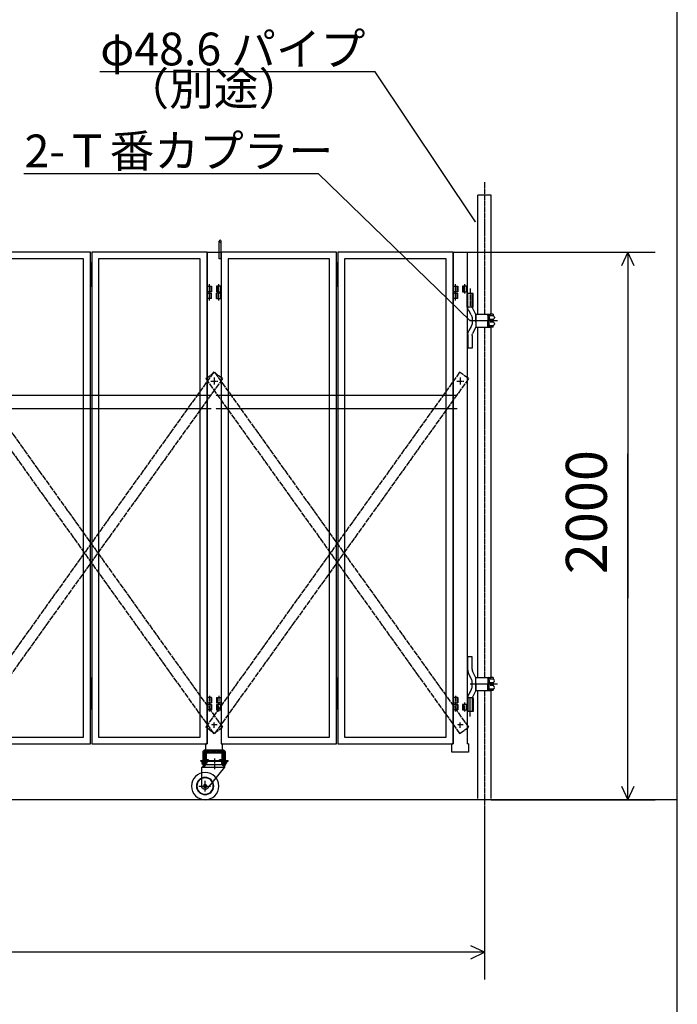
# Model space of a CAD drawing. Extents: x 565 to 14840, y 25 to 9442.
# Drawn here: x 12289 to 14695, y 3991 to 7594 of the extents above; entities that cross this region are included whole.
import ezdxf

# ---------------------------------------------------------------- set-up
doc = ezdxf.new("R2010")
doc.units = 0
doc.header["$MEASUREMENT"] = 0
for name, pattern in [('BORDER', [22, 20, -1, 0, -1]), ('DIVIDE', [23, 20, -1, 0, -1, 0, -1]), ('HIDDEN', [3, 2, -1])]:
    doc.linetypes.add(name, pattern=pattern)
doc.layers.get('0').update_dxf_attribs({"linetype": 'CONTINUOUS'})
doc.layers.add('寸法線', color=7, linetype='CONTINUOUS')
doc.layers.add('ﾚｲﾔｰ1', color=7, linetype='CONTINUOUS')
doc.styles.get("Standard").update_dxf_attribs({"font": 'txt', "bigfont": 'extfont'})
doc.dimstyles.new('VELDIM1', dxfattribs={"dimtxt": 149.930553, "dimasz": 50, "dimexe": 100, "dimexo": 0.0625, "dimgap": 0.09, "dimtad": 0, "dimdec": 3, "dimdsep": 46, "dimtxsty": 'STANDARD', "dimcen": 0.09, "dimdle": 250, "dimadec": 0, "dimazin": 0, "dimtfac": 1, "dimtdec": 4, "dimtofl": 0, "dimtmove": 0, "dimatfit": 3, "dimfxl": 1, "dimtolj": 1, "dimtzin": 0, "dimarcsym": 0})

# ---------------------------------------------------------------- blocks, each defined once
blk = doc.blocks.new('CLUMP12')
at = {"layer": 'ﾚｲﾔｰ1'}
for p, q in [((12959.8, 4880.1), (12959.8, 4913)), ((12968.8, 4912.3), (12968.8, 4880.1)), ((12969.1, 4922.3), (13031.5, 4922.3)), ((13030.8, 4913.3), (12969.8, 4913.3)), ((12970.3, 4913.3), (12974.8, 4913.3)), ((12970.3, 4887.9), (12970.3, 4908.7)), ((12972.6, 4887.9), (12972.6, 4908.7)), ((12974.9, 4913.3), (13025.7, 4913.3)), ((12974.9, 4911), (13025.7, 4911)), ((13030.3, 4913.3), (13025.3, 4913.3)), ((13028, 4908.7), (13028, 4887.9)), ((13030.3, 4908.7), (13030.3, 4887.9)), ((13031.8, 4880.1), (13031.8, 4912.3)), ((13036.3, 4913.4), (13036.3, 4913)), ((13040.8, 4913), (13040.8, 4880)), ((12951.3, 4883.3), (13049.3, 4883.3)), ((12951.3, 4880.1), (12951.3, 4883.3)), ((12951.3, 4880.1), (13049.3, 4880.1)), ((12955.1, 4879.2), (12955.1, 4872.6)), ((12957.2, 4880.1), (12957.5, 4880.1)), ((12957.5, 4880.1), (12957.2, 4880.1)), ((12957.3, 4869.6), (12957.3, 4870.9)), ((12957.4, 4880.1), (12967.7, 4880.1)), ((12957.4, 4871.7), (12957.4, 4871.7)), ((12957.9, 4880.1), (12957.5, 4880.1)), ((12957.5, 4880.1), (12957.9, 4880.1)), ((12957.9, 4880), (12957.9, 4880.1)), ((12960.3, 4880.1), (12957.9, 4880.1)), ((12970.3, 4868.6), (12958.3, 4868.6)), ((12959.7, 4879.2), (12959.7, 4872.6)), ((12959.8, 4890.3), (12968.8, 4890.3)), ((12959.8, 4865.2), (12959.8, 4868.6)), ((12959.8, 4865.2), (12968.8, 4865.2)), ((12961.3, 4863.7), (12959.8, 4865.2)), ((12960.9, 4890.3), (12960.9, 4880.1)), ((12960.9, 4864.1), (12960.9, 4868.6)), ((12964.2, 4871.7), (12964.3, 4871.7)), ((12970.4, 4868.6), (12966.6, 4868.6)), ((12967.3, 4863.7), (12968.8, 4865.2)), ((12967.7, 4890.3), (12967.7, 4880.1)), ((12967.7, 4880.1), (12971.2, 4880.1)), ((12967.7, 4864.1), (12967.7, 4868.6)), ((12968.8, 4868.1), (12968.8, 4868.6)), ((12968.8, 4865.2), (12968.8, 4868.1)), ((12968.9, 4879.2), (12968.9, 4872.6)), ((12971.1, 4871.7), (12971.2, 4871.7)), ((12971.3, 4869.6), (12971.3, 4871)), ((12971.3, 4869.5), (12971.3, 4870.4)), ((12973.5, 4879.2), (12973.5, 4872.6)), ((12980.3, 4885.6), (12974.9, 4885.6)), ((12980.3, 4883.3), (12974.9, 4883.3)), ((12980.3, 4883.3), (12980.3, 4885.6)), ((13020.3, 4883.3), (13020.3, 4885.6)), ((13025.7, 4885.6), (13020.3, 4885.6)), ((13025.7, 4883.3), (13020.3, 4883.3)), ((13027.1, 4879.2), (13027.1, 4872.6)), ((13029.3, 4869.6), (13029.3, 4870.9)), ((13029.4, 4880.1), (13043.2, 4880.1)), ((13029.4, 4871.7), (13029.4, 4871.7)), ((13042.3, 4868.6), (13030.3, 4868.6)), ((13031.6, 4890.2), (13040.8, 4890.2)), ((13031.7, 4879.2), (13031.7, 4872.6)), ((13031.8, 4868.1), (13031.8, 4868.6)), ((13031.8, 4864.8), (13031.8, 4868.1)), ((13033.3, 4863.3), (13031.8, 4864.8)), ((13031.8, 4864.8), (13040.8, 4864.8)), ((13032.9, 4890.3), (13032.9, 4880.1)), ((13032.9, 4863.7), (13032.9, 4868.6)), ((13042.4, 4868.6), (13038.8, 4868.6)), ((13039.3, 4863.3), (13040.8, 4864.8)), ((13039.7, 4890.3), (13039.7, 4880.1)), ((13039.7, 4863.7), (13039.7, 4868.6)), ((13040.8, 4864.8), (13040.8, 4868.6)), ((13040.9, 4879.2), (13040.9, 4872.6)), ((13043, 4880.1), (13043.3, 4880.1)), ((13043.1, 4871.7), (13043.2, 4871.7)), ((13043.3, 4880.1), (13043.8, 4880.1)), ((13043.3, 4869.6), (13043.3, 4871)), ((13043.3, 4869.5), (13043.3, 4870.4)), ((13043.7, 4880), (13043.8, 4880.1)), ((13045.5, 4879.2), (13045.5, 4872.6)), ((13049.3, 4880.1), (13049.3, 4883.3)), ((12967.3, 4863.7), (12961.3, 4863.7)), ((13039.3, 4863.3), (13033.3, 4863.3))]:
    blk.add_line(p, q, dxfattribs=at)
at = {"layer": 'ﾚｲﾔｰ1', "color": 3, "linetype": 'BORDER'}
for p, q in [((12964.3, 4913), (12964.3, 4860.8)), ((13031.5, 4917.8), (12969.1, 4917.8)), ((13036.3, 4913), (13036.3, 4860.8))]:
    blk.add_line(p, q, dxfattribs=at)
at = {"layer": 'ﾚｲﾔｰ1', "extrusion": (0, 0, -1)}
for centre, radius, start, end in [((-12969.1, 4913), 9.3, 0, 90), ((-12969.8, 4912.3), 1, 0, 90), ((-12974.9, 4908.7), 4.6, 0, 90), ((-12974.9, 4908.7), 2.3, 0, 90), ((-13025.7, 4908.7), 4.6, 90, 180), ((-13025.7, 4908.7), 2.3, 90, 180), ((-13030.8, 4912.3), 1, 90, 180), ((-13031.5, 4913), 9.3, 90, 180), ((-12957.4, 4876.7), 3.4, 47.3, 87.2216), ((-12957.4, 4875.1), 3.4, 227.3, 312.7), ((-12957.4, 4876.7), 3.4, 87.2216, 90), ((-12958.3, 4869.6), 1, 270, 0), ((-12957.4, 4876.7), 3.4, 90, 92.7784), ((-12957.4, 4876.7), 3.4, 92.7784, 98.7657), ((-12957.4, 4876.7), 3.4, 98.7657, 132.7), ((-12964.3, 4867.9), 12.2, 67.9, 112.1), ((-12964.3, 4883.9), 12.2, 247.9, 292.1), ((-12971.2, 4876.7), 3.4, 47.3, 132.7), ((-12971.2, 4875.1), 3.4, 227.3, 312.7), ((-12974.9, 4887.9), 4.6, 270, 0), ((-12970.3, 4869.6), 1, 180, 270), ((-12972.3, 4870.8), 1, 0, 75.5225), ((-13025.7, 4887.9), 4.6, 180, 270), ((-13025.7, 4887.9), 2.3, 180, 270), ((-13029.4, 4876.7), 3.4, 47.3, 132.7), ((-13029.4, 4875.1), 3.4, 227.3, 312.7), ((-13030.3, 4869.6), 1, 270, 0), ((-13036.3, 4867.9), 12.2, 67.9, 112.1), ((-13036.3, 4883.9), 12.2, 247.9, 292.1), ((-13043.2, 4876.7), 3.4, 47.3, 87.2216), ((-13043.2, 4875.1), 3.4, 227.3, 312.7), ((-13042.3, 4869.6), 1, 180, 270), ((-13043.2, 4876.7), 3.4, 87.2216, 92.7784), ((-13043.2, 4876.7), 3.4, 92.7784, 99.6287), ((-13044.3, 4870.8), 1, 0, 75.5225), ((-13043.2, 4876.7), 3.4, 99.6287, 132.7)]:
    blk.add_arc(centre, radius, start, end, dxfattribs=at)
at = {"layer": 'ﾚｲﾔｰ1', "color": 3, "linetype": 'BORDER'}
blk.add_arc((12969.1, 4913), 4.8, 90, 180, dxfattribs=at)
at = {"layer": 'ﾚｲﾔｰ1', "color": 3, "linetype": 'BORDER', "extrusion": (0, 0, -1)}
blk.add_arc((-13031.5, 4913), 4.8, 90, 180, dxfattribs=at)
at = {"layer": 'ﾚｲﾔｰ1', "extrusion": (0, 0, -1)}
for centre, major_axis, end_param in [((12956.3, 4870.8), (0.25, 0.968), 1.318116), ((12974.9, 4887.9), (0, -2.3), 1.570796), ((13028.3, 4870.8), (0.25, 0.968), 1.318116)]:
    blk.add_ellipse(centre, major_axis=major_axis, ratio=1, start_param=0, end_param=end_param, dxfattribs=at)
blk = doc.blocks.new('*D103')
at = {"color": 0}
for p, q in [((13926.3, 6743.3), (14613.4, 6743.3)), ((14513.4, 6743.3), (14490, 6693.3)), ((14513.4, 6743.3), (14513.4, 6005.7)), ((14513.4, 6743.3), (14513.4, 5476.6)), ((14513.4, 6743.3), (14513.4, 6493.3)), ((14536.7, 6693.3), (14513.4, 6743.3)), ((14513.4, 4739.1), (14513.4, 6005.7)), ((14513.4, 4739.1), (14513.4, 5476.6)), ((14513.4, 4739.1), (14513.4, 4989.1)), ((14490, 4789.1), (14513.4, 4739.1)), ((14513.4, 4739.1), (14536.7, 4789.1)), ((14013.4, 4739.1), (14613.4, 4739.1))]:
    blk.add_line(p, q, dxfattribs=at)
blk.add_text('2000', height=149.93, rotation=90, dxfattribs=at).set_placement((14436.9, 5564.8))
blk = doc.blocks.new('CLUMP155')
at = {"layer": 'ﾚｲﾔｰ1'}
for p, q in [((12954.3, 4883.3), (13051.3, 4883.3)), ((12954.3, 4880.1), (12954.3, 4883.3)), ((12954.3, 4880.1), (13051.3, 4880.1)), ((12954.8, 4857.6), (12965.3, 4868.1)), ((12965.3, 4868.1), (12959.9, 4880.1)), ((12965.3, 4868.1), (13039.3, 4868.1)), ((13039.3, 4868.1), (13045.8, 4880.1)), ((13039.3, 4858.1), (13039.3, 4868.1)), ((13051.3, 4880.1), (13051.3, 4883.3)), ((12954.8, 4789.3), (12954.8, 4858.1)), ((12954.8, 4858.1), (13039.3, 4858.1)), ((12976.8, 4781.2), (13039.3, 4858.1))]:
    blk.add_line(p, q, dxfattribs=at)
at = {"layer": 'ﾚｲﾔｰ1', "color": 3, "linetype": 'BORDER'}
for p, q in [((13002.3, 4850.8), (13002.3, 4890)), ((12967.3, 4769.1), (12967.3, 4808.5)), ((12944.7, 4789.3), (12987.2, 4789.3))]:
    blk.add_line(p, q, dxfattribs=at)
at = {"layer": 'ﾚｲﾔｰ1', "extrusion": (0, 0, -1)}
for radius in [50, 31.5, 30, 6]:
    blk.add_circle((-12967.3, 4789.3), radius, dxfattribs=at)
blk.add_arc((-12967.3, 4789.3), 12.5, 220.4083, 360, dxfattribs=at)
blk = doc.blocks.new('CLUMP158')
at = {"layer": 'ﾚｲﾔｰ1', "color": 3, "linetype": 'BORDER'}
blk.add_line((12982.8, 5120), (12982.8, 5086.5), dxfattribs=at)
at = {"layer": 'ﾚｲﾔｰ1'}
for p, q in [((12974.3, 5113.3), (12974.3, 5093.3)), ((12974.3, 5113.3), (12974.3, 5093.3)), ((12991.3, 5113.3), (12974.3, 5113.3)), ((12974.3, 5093.3), (12991.3, 5093.3)), ((12975.9, 5113.3), (12975.9, 5093.3)), ((12989.7, 5113.3), (12989.7, 5093.3)), ((12991.3, 5113.3), (12991.3, 5093.3))]:
    blk.add_line(p, q, dxfattribs=at)
blk = doc.blocks.new('CLUMP159')
at = {"layer": 'ﾚｲﾔｰ1', "color": 3, "linetype": 'BORDER'}
blk.add_line((12982.8, 6566.5), (12982.8, 6600), dxfattribs=at)
at = {"layer": 'ﾚｲﾔｰ1'}
for p, q in [((12974.3, 6573.3), (12974.3, 6593.3)), ((12974.3, 6573.3), (12974.3, 6593.3)), ((12974.3, 6593.3), (12991.3, 6593.3)), ((12991.3, 6573.3), (12974.3, 6573.3)), ((12975.9, 6573.3), (12975.9, 6593.3)), ((12989.7, 6573.3), (12989.7, 6593.3)), ((12991.3, 6573.3), (12991.3, 6593.3))]:
    blk.add_line(p, q, dxfattribs=at)
blk = doc.blocks.new('CLUMP160')
at = {"layer": 'ﾚｲﾔｰ1', "color": 3, "linetype": 'BORDER'}
for p, q in [((12550.3, 6706.8), (12550.3, 6616.8)), ((12550.3, 5186.8), (12550.3, 5069.6))]:
    blk.add_line(p, q, dxfattribs=at)
at = {"layer": 'ﾚｲﾔｰ1'}
for p, q in [((12547.8, 6699.3), (12547.8, 6624.3)), ((12552.8, 6699.3), (12547.8, 6699.3)), ((12547.8, 6684.3), (12552.8, 6684.3)), ((12547.8, 6669.3), (12552.8, 6669.3)), ((12552.8, 6624.3), (12552.8, 6699.3)), ((12547.8, 6654.3), (12552.8, 6654.3)), ((12547.8, 6639.3), (12552.8, 6639.3)), ((12547.8, 6624.3), (12552.8, 6624.3)), ((12552.8, 5179.3), (12547.8, 5179.3)), ((12547.8, 5179.3), (12547.8, 5104.3)), ((12547.8, 5164.3), (12552.8, 5164.3)), ((12552.8, 5161.8), (12547.8, 5161.8)), ((12547.8, 5161.8), (12547.8, 5086.8)), ((12552.8, 5104.3), (12552.8, 5179.3)), ((12552.8, 5086.8), (12552.8, 5161.8)), ((12547.8, 5149.3), (12552.8, 5149.3)), ((12547.8, 5146.8), (12552.8, 5146.8)), ((12547.8, 5134.3), (12552.8, 5134.3)), ((12547.8, 5131.8), (12552.8, 5131.8)), ((12547.8, 5119.3), (12552.8, 5119.3)), ((12547.8, 5116.8), (12552.8, 5116.8)), ((12547.8, 5104.3), (12552.8, 5104.3)), ((12547.8, 5101.8), (12552.8, 5101.8)), ((12547.8, 5086.8), (12552.8, 5086.8))]:
    blk.add_line(p, q, dxfattribs=at)
blk = doc.blocks.new('CLUMP157')
at = {"layer": 'ﾚｲﾔｰ1'}
for p, q in [((12974.3, 6743.3), (12552.8, 6743.3)), ((12552.8, 6743.3), (12552.8, 4943.3)), ((12974.3, 4943.3), (12974.3, 6743.3)), ((12949.3, 6718.3), (12577.8, 6718.3)), ((12577.8, 6718.3), (12577.8, 4968.3)), ((12949.3, 4968.3), (12949.3, 6718.3)), ((12552.8, 4943.3), (12974.3, 4943.3)), ((12577.8, 4968.3), (12949.3, 4968.3))]:
    blk.add_line(p, q, dxfattribs=at)
for name in ['CLUMP160', 'CLUMP159', 'CLUMP158']:
    blk.add_blockref(name, (0, 0))
blk = doc.blocks.new('CLUMP162')
at = {"layer": 'ﾚｲﾔｰ1', "color": 3, "linetype": 'BORDER'}
blk.add_line((12117.8, 5120), (12117.8, 5086.5), dxfattribs=at)
at = {"layer": 'ﾚｲﾔｰ1'}
for p, q in [((12109.3, 5113.3), (12109.3, 5093.3)), ((12109.3, 5113.3), (12126.3, 5113.3)), ((12126.3, 5093.3), (12109.3, 5093.3)), ((12110.9, 5113.3), (12110.9, 5093.3)), ((12124.7, 5113.3), (12124.7, 5093.3)), ((12126.3, 5113.3), (12126.3, 5093.3)), ((12126.3, 5113.3), (12126.3, 5093.3))]:
    blk.add_line(p, q, dxfattribs=at)
blk = doc.blocks.new('CLUMP163')
at = {"layer": 'ﾚｲﾔｰ1', "color": 3, "linetype": 'BORDER'}
blk.add_line((12117.8, 6566.5), (12117.8, 6600), dxfattribs=at)
at = {"layer": 'ﾚｲﾔｰ1'}
for p, q in [((12109.3, 6573.3), (12109.3, 6593.3)), ((12126.3, 6593.3), (12109.3, 6593.3)), ((12109.3, 6573.3), (12126.3, 6573.3)), ((12110.9, 6573.3), (12110.9, 6593.3)), ((12124.7, 6573.3), (12124.7, 6593.3)), ((12126.3, 6573.3), (12126.3, 6593.3)), ((12126.3, 6573.3), (12126.3, 6593.3))]:
    blk.add_line(p, q, dxfattribs=at)
blk = doc.blocks.new('CLUMP161')
at = {"layer": 'ﾚｲﾔｰ1'}
for p, q in [((12126.3, 6743.3), (12126.3, 4943.3)), ((12547.8, 6743.3), (12126.3, 6743.3)), ((12547.8, 4943.3), (12547.8, 6743.3)), ((12151.3, 6718.3), (12151.3, 4968.3)), ((12522.8, 6718.3), (12151.3, 6718.3)), ((12522.8, 4968.3), (12522.8, 6718.3)), ((12126.3, 4943.3), (12547.8, 4943.3)), ((12151.3, 4968.3), (12522.8, 4968.3))]:
    blk.add_line(p, q, dxfattribs=at)
for name in ['CLUMP163', 'CLUMP162']:
    blk.add_blockref(name, (0, 0))
blk = doc.blocks.new('CLUMP165')
at = {"layer": 'ﾚｲﾔｰ1'}
for p, q in [((12974.3, 5068.3), (12974.3, 5088.3)), ((12974.3, 5088.3), (12991.3, 5088.3)), ((12975.9, 5068.3), (12975.9, 5088.3)), ((12989.9, 5068.3), (12989.9, 5088.3)), ((12991.3, 5088.3), (12991.3, 5068.3)), ((13009.3, 5088.3), (13009.3, 5068.3)), ((13026.3, 5088.3), (13009.3, 5088.3)), ((13010.9, 5088.3), (13010.9, 5068.3)), ((13024.7, 5068.3), (13024.7, 5088.3)), ((13026.3, 5068.3), (13026.3, 5088.3)), ((12991.3, 5068.3), (12974.3, 5068.3)), ((13009.3, 5068.3), (13026.3, 5068.3))]:
    blk.add_line(p, q, dxfattribs=at)
at = {"layer": 'ﾚｲﾔｰ1', "color": 3, "linetype": 'BORDER'}
for p, q in [((12982.8, 5062.1), (12982.8, 5095.5)), ((13017.8, 5062.1), (13017.8, 5095.5))]:
    blk.add_line(p, q, dxfattribs=at)
blk = doc.blocks.new('CLUMP166')
at = {"layer": 'ﾚｲﾔｰ1'}
for p, q in [((12974.3, 6598.3), (12974.3, 6618.3)), ((12974.3, 6618.3), (12991.3, 6618.3)), ((12991.3, 6598.3), (12974.3, 6598.3)), ((12975.9, 6598.3), (12975.9, 6618.3)), ((12989.9, 6598.3), (12989.9, 6618.3)), ((12991.3, 6618.3), (12991.3, 6598.3)), ((13009.3, 6618.3), (13009.3, 6598.3)), ((13026.3, 6618.3), (13009.3, 6618.3)), ((13009.3, 6598.3), (13026.3, 6598.3)), ((13010.9, 6618.3), (13010.9, 6598.3)), ((13024.7, 6598.3), (13024.7, 6618.3)), ((13026.3, 6598.3), (13026.3, 6618.3))]:
    blk.add_line(p, q, dxfattribs=at)
at = {"layer": 'ﾚｲﾔｰ1', "color": 3, "linetype": 'BORDER'}
for p, q in [((12982.8, 6592.1), (12982.8, 6625.5)), ((13017.8, 6592.1), (13017.8, 6625.5))]:
    blk.add_line(p, q, dxfattribs=at)
blk = doc.blocks.new('CLUMP167')
at = {"layer": 'ﾚｲﾔｰ1'}
for p, q in [((13018.3, 6718.3), (13018.3, 6783.3)), ((13026.3, 6718.3), (13026.3, 6784.3)), ((13026.3, 6718.3), (13018.3, 6718.3))]:
    blk.add_line(p, q, dxfattribs=at)
at = {"layer": 'ﾚｲﾔｰ1', "extrusion": (0, 0, -1)}
blk.add_circle((-13022.3, 6783.3), 4, dxfattribs=at)
blk = doc.blocks.new('CLUMP164')
at = {"layer": 'ﾚｲﾔｰ1'}
for p, q in [((12974.3, 6743.3), (13026.3, 6743.3)), ((12974.3, 6743.3), (12974.3, 4943.3)), ((13026.3, 6743.3), (13026.3, 4943.3)), ((12970.3, 4913.3), (12970.3, 4943.3)), ((12974.3, 4943.3), (12970.3, 4943.3)), ((13030.3, 4943.3), (13026.3, 4943.3)), ((13030.3, 4943.3), (13030.3, 4913.3)), ((13030.3, 4913.3), (12970.3, 4913.3))]:
    blk.add_line(p, q, dxfattribs=at)
at = {"layer": 'ﾚｲﾔｰ1', "color": 3, "linetype": 'BORDER'}
for p, q in [((13011.4, 5013.3), (12989.2, 5013.3)), ((13000.3, 5002.4), (13000.3, 5024.1))]:
    blk.add_line(p, q, dxfattribs=at)
for name in ['CLUMP167', 'CLUMP166', 'CLUMP165']:
    blk.add_blockref(name, (0, 0))
blk = doc.blocks.new('CLUMP168')
at = {"layer": 'ﾚｲﾔｰ1', "color": 4, "linetype": 'DIVIDE'}
for p, q in [((12998.5, 6303.6), (12069.5, 5004.6)), ((13031.1, 6280.3), (12102, 4981.3)), ((13031.1, 6280.3), (12998.5, 6303.6)), ((12102, 4981.3), (12069.5, 5004.6))]:
    blk.add_line(p, q, dxfattribs=at)
blk = doc.blocks.new('CLUMP169')
at = {"layer": 'ﾚｲﾔｰ1', "color": 4, "linetype": 'DIVIDE'}
for p, q in [((12069.5, 6280.3), (12102, 6303.6)), ((12069.5, 6280.3), (12998.5, 4981.3)), ((12102, 6303.6), (13031.1, 5004.6)), ((12998.5, 4981.3), (13031.1, 5004.6))]:
    blk.add_line(p, q, dxfattribs=at)
blk = doc.blocks.new('CLUMP156')
at = {"layer": 'ﾚｲﾔｰ1', "color": 4, "linetype": 'HIDDEN'}
for p, q in [((12989.1, 6218.8), (12106.4, 6218.8)), ((12989.1, 6170.2), (12106.4, 6170.2))]:
    blk.add_line(p, q, dxfattribs=at)
for name in ['CLUMP164', 'CLUMP161', 'CLUMP157', 'CLUMP168', 'CLUMP169']:
    blk.add_blockref(name, (0, 0))
blk = doc.blocks.new('*D262')
at = {"color": 0}
for p, q in [((1114.5, 4681), (1114.5, 4081)), ((13989.1, 4681), (13989.1, 4081)), ((1164.5, 4204.4), (1114.5, 4181)), ((1114.5, 4181), (7860.4, 4181)), ((1114.5, 4181), (7243.1, 4181)), ((1114.5, 4181), (1364.5, 4181)), ((1114.5, 4181), (1164.5, 4157.6)), ((13989.1, 4181), (7243.1, 4181)), ((13989.1, 4181), (7860.4, 4181)), ((13989.1, 4181), (13739.1, 4181)), ((13989.1, 4181), (13939.1, 4204.4)), ((13939.1, 4157.6), (13989.1, 4181))]:
    blk.add_line(p, q, dxfattribs=at)
blk.add_text('12600', height=149.93, dxfattribs=at).set_placement((7331.3, 4257.5))
blk = doc.blocks.new('CLUMP304')
at = {"layer": 'ﾚｲﾔｰ1'}
for p, q in [((13874.3, 6598.3), (13874.3, 6618.3)), ((13874.3, 6618.3), (13891.3, 6618.3)), ((13891.3, 6598.3), (13874.3, 6598.3)), ((13875.9, 6598.3), (13875.9, 6618.3)), ((13889.9, 6598.3), (13889.9, 6618.3)), ((13891.3, 6618.3), (13891.3, 6598.3)), ((13909.3, 6618.3), (13909.3, 6598.3)), ((13926.3, 6618.3), (13909.3, 6618.3)), ((13909.3, 6598.3), (13926.3, 6598.3)), ((13910.9, 6618.3), (13910.9, 6598.3)), ((13924.7, 6598.3), (13924.7, 6618.3)), ((13926.3, 6598.3), (13926.3, 6618.3))]:
    blk.add_line(p, q, dxfattribs=at)
at = {"layer": 'ﾚｲﾔｰ1', "color": 3, "linetype": 'BORDER'}
for p, q in [((13882.8, 6592.1), (13882.8, 6625.5)), ((13917.8, 6592.1), (13917.8, 6625.5))]:
    blk.add_line(p, q, dxfattribs=at)
blk = doc.blocks.new('CLUMP305')
at = {"layer": 'ﾚｲﾔｰ1'}
for p, q in [((13874.3, 5068.3), (13874.3, 5088.3)), ((13874.3, 5088.3), (13891.3, 5088.3)), ((13875.9, 5068.3), (13875.9, 5088.3)), ((13889.9, 5068.3), (13889.9, 5088.3)), ((13891.3, 5088.3), (13891.3, 5068.3)), ((13909.3, 5088.3), (13909.3, 5068.3)), ((13926.3, 5088.3), (13909.3, 5088.3)), ((13910.9, 5088.3), (13910.9, 5068.3)), ((13924.7, 5068.3), (13924.7, 5088.3)), ((13926.3, 5068.3), (13926.3, 5088.3)), ((13891.3, 5068.3), (13874.3, 5068.3)), ((13909.3, 5068.3), (13926.3, 5068.3))]:
    blk.add_line(p, q, dxfattribs=at)
at = {"layer": 'ﾚｲﾔｰ1', "color": 3, "linetype": 'BORDER'}
for p, q in [((13882.8, 5062.1), (13882.8, 5095.5)), ((13917.8, 5062.1), (13917.8, 5095.5))]:
    blk.add_line(p, q, dxfattribs=at)
blk = doc.blocks.new('CLUMP307')
at = {"layer": 'ﾚｲﾔｰ1', "color": 3, "linetype": 'BORDER'}
blk.add_line((13882.8, 5120), (13882.8, 5086.5), dxfattribs=at)
at = {"layer": 'ﾚｲﾔｰ1'}
for p, q in [((13874.3, 5113.3), (13874.3, 5093.3)), ((13874.3, 5113.3), (13874.3, 5093.3)), ((13891.3, 5113.3), (13874.3, 5113.3)), ((13874.3, 5093.3), (13891.3, 5093.3)), ((13875.9, 5113.3), (13875.9, 5093.3)), ((13889.7, 5113.3), (13889.7, 5093.3)), ((13891.3, 5113.3), (13891.3, 5093.3))]:
    blk.add_line(p, q, dxfattribs=at)
blk = doc.blocks.new('CLUMP308')
at = {"layer": 'ﾚｲﾔｰ1', "color": 3, "linetype": 'BORDER'}
blk.add_line((13882.8, 6566.5), (13882.8, 6600), dxfattribs=at)
at = {"layer": 'ﾚｲﾔｰ1'}
for p, q in [((13874.3, 6573.3), (13874.3, 6593.3)), ((13874.3, 6573.3), (13874.3, 6593.3)), ((13874.3, 6593.3), (13891.3, 6593.3)), ((13891.3, 6573.3), (13874.3, 6573.3)), ((13875.9, 6573.3), (13875.9, 6593.3)), ((13889.7, 6573.3), (13889.7, 6593.3)), ((13891.3, 6573.3), (13891.3, 6593.3))]:
    blk.add_line(p, q, dxfattribs=at)
blk = doc.blocks.new('CLUMP309')
at = {"layer": 'ﾚｲﾔｰ1', "color": 3, "linetype": 'BORDER'}
for p, q in [((13450.3, 6706.8), (13450.3, 6616.8)), ((13450.3, 5186.8), (13450.3, 5069.6))]:
    blk.add_line(p, q, dxfattribs=at)
at = {"layer": 'ﾚｲﾔｰ1'}
for p, q in [((13447.8, 6699.3), (13447.8, 6624.3)), ((13452.8, 6699.3), (13447.8, 6699.3)), ((13447.8, 6684.3), (13452.8, 6684.3)), ((13447.8, 6669.3), (13452.8, 6669.3)), ((13452.8, 6624.3), (13452.8, 6699.3)), ((13447.8, 6654.3), (13452.8, 6654.3)), ((13447.8, 6639.3), (13452.8, 6639.3)), ((13447.8, 6624.3), (13452.8, 6624.3)), ((13452.8, 5179.3), (13447.8, 5179.3)), ((13447.8, 5179.3), (13447.8, 5104.3)), ((13447.8, 5164.3), (13452.8, 5164.3)), ((13452.8, 5161.8), (13447.8, 5161.8)), ((13447.8, 5161.8), (13447.8, 5086.8)), ((13452.8, 5104.3), (13452.8, 5179.3)), ((13452.8, 5086.8), (13452.8, 5161.8)), ((13447.8, 5149.3), (13452.8, 5149.3)), ((13447.8, 5146.8), (13452.8, 5146.8)), ((13447.8, 5134.3), (13452.8, 5134.3)), ((13447.8, 5131.8), (13452.8, 5131.8)), ((13447.8, 5119.3), (13452.8, 5119.3)), ((13447.8, 5116.8), (13452.8, 5116.8)), ((13447.8, 5104.3), (13452.8, 5104.3)), ((13447.8, 5101.8), (13452.8, 5101.8)), ((13447.8, 5086.8), (13452.8, 5086.8))]:
    blk.add_line(p, q, dxfattribs=at)
blk = doc.blocks.new('CLUMP306')
at = {"layer": 'ﾚｲﾔｰ1'}
for p, q in [((13874.3, 6743.3), (13452.8, 6743.3)), ((13452.8, 6743.3), (13452.8, 4943.3)), ((13874.3, 4943.3), (13874.3, 6743.3)), ((13849.3, 6718.3), (13477.8, 6718.3)), ((13477.8, 6718.3), (13477.8, 4968.3)), ((13849.3, 4968.3), (13849.3, 6718.3)), ((13452.8, 4943.3), (13874.3, 4943.3)), ((13477.8, 4968.3), (13849.3, 4968.3))]:
    blk.add_line(p, q, dxfattribs=at)
for name in ['CLUMP309', 'CLUMP308', 'CLUMP307']:
    blk.add_blockref(name, (0, 0))
blk = doc.blocks.new('CLUMP311')
at = {"layer": 'ﾚｲﾔｰ1', "color": 3, "linetype": 'BORDER'}
blk.add_line((13017.8, 5120), (13017.8, 5086.5), dxfattribs=at)
at = {"layer": 'ﾚｲﾔｰ1'}
for p, q in [((13009.3, 5113.3), (13009.3, 5093.3)), ((13009.3, 5113.3), (13026.3, 5113.3)), ((13026.3, 5093.3), (13009.3, 5093.3)), ((13010.9, 5113.3), (13010.9, 5093.3)), ((13024.7, 5113.3), (13024.7, 5093.3)), ((13026.3, 5113.3), (13026.3, 5093.3)), ((13026.3, 5113.3), (13026.3, 5093.3))]:
    blk.add_line(p, q, dxfattribs=at)
blk = doc.blocks.new('CLUMP312')
at = {"layer": 'ﾚｲﾔｰ1', "color": 3, "linetype": 'BORDER'}
blk.add_line((13017.8, 6566.5), (13017.8, 6600), dxfattribs=at)
at = {"layer": 'ﾚｲﾔｰ1'}
for p, q in [((13009.3, 6573.3), (13009.3, 6593.3)), ((13026.3, 6593.3), (13009.3, 6593.3)), ((13009.3, 6573.3), (13026.3, 6573.3)), ((13010.9, 6573.3), (13010.9, 6593.3)), ((13024.7, 6573.3), (13024.7, 6593.3)), ((13026.3, 6573.3), (13026.3, 6593.3)), ((13026.3, 6573.3), (13026.3, 6593.3))]:
    blk.add_line(p, q, dxfattribs=at)
blk = doc.blocks.new('CLUMP310')
at = {"layer": 'ﾚｲﾔｰ1'}
for p, q in [((13026.3, 6743.3), (13026.3, 4943.3)), ((13447.8, 6743.3), (13026.3, 6743.3)), ((13447.8, 4943.3), (13447.8, 6743.3)), ((13051.3, 6718.3), (13051.3, 4968.3)), ((13422.8, 6718.3), (13051.3, 6718.3)), ((13422.8, 4968.3), (13422.8, 6718.3)), ((13026.3, 4943.3), (13447.8, 4943.3)), ((13051.3, 4968.3), (13422.8, 4968.3))]:
    blk.add_line(p, q, dxfattribs=at)
for name in ['CLUMP312', 'CLUMP311']:
    blk.add_blockref(name, (0, 0))
blk = doc.blocks.new('CLUMP313')
at = {"layer": 'ﾚｲﾔｰ1', "color": 4, "linetype": 'DIVIDE'}
for p, q in [((13898.5, 6303.6), (12969.5, 5004.6)), ((13931.1, 6280.3), (13002, 4981.3)), ((13931.1, 6280.3), (13898.5, 6303.6)), ((13002, 4981.3), (12969.5, 5004.6))]:
    blk.add_line(p, q, dxfattribs=at)
blk = doc.blocks.new('CLUMP314')
at = {"layer": 'ﾚｲﾔｰ1', "color": 4, "linetype": 'DIVIDE'}
for p, q in [((12969.5, 6280.3), (13002, 6303.6)), ((12969.5, 6280.3), (13898.5, 4981.3)), ((13002, 6303.6), (13931.1, 5004.6)), ((13898.5, 4981.3), (13931.1, 5004.6))]:
    blk.add_line(p, q, dxfattribs=at)
blk = doc.blocks.new('CLUMP316')
at = {"layer": 'ﾚｲﾔｰ1'}
for p, q in [((13944.1, 5262.3), (13928.1, 5262.3)), ((13928.1, 5213.3), (13928.1, 5262.3)), ((13944.1, 5216.7), (13944.1, 5262.3)), ((13940.8, 5183.3), (13932.1, 5198.3)), ((13958.1, 5185.3), (13946, 5209.7)), ((14037, 5162.3), (13937.2, 5162.3)), ((14037, 5162.3), (13937.2, 5162.3)), ((14030.7, 5162.3), (13939.4, 5162.3)), ((13944.1, 5153.7), (13944.1, 5170.8)), ((13962.1, 5162.3), (13945.7, 5162.3)), ((13958.1, 5162.3), (13958.1, 5186)), ((13958.1, 5186), (14005.6, 5186)), ((13958.1, 5139.3), (13958.1, 5185.3)), ((13958.1, 5153.1), (13958.1, 5171.5)), ((13958.1, 5166.3), (13958.1, 5158.3)), ((13958.1, 5162.3), (13958.1, 5138.5)), ((14001.1, 5182.5), (14001.1, 5162.3)), ((14001.1, 5142), (14001.1, 5162.3)), ((14002.1, 5181), (14002.1, 5162.3)), ((14004.2, 5179.4), (14002.1, 5179.4)), ((14002.1, 5143.6), (14002.1, 5162.3)), ((14003, 5182.4), (14004.3, 5182.4)), ((14003.3, 5183), (14003.3, 5183)), ((14010.1, 5183), (14004.4, 5183)), ((14004.6, 5186), (14010.1, 5186)), ((14005.1, 5177), (14005.1, 5162.3)), ((14005.1, 5147.5), (14005.1, 5162.3)), ((14006.1, 5177.2), (14006.1, 5162.2)), ((14006.1, 5147.4), (14006.1, 5162.4)), ((14022.3, 5162.3), (14009.1, 5162.3)), ((14022.3, 5162.3), (14009.1, 5162.3)), ((14010.1, 5186), (14010.1, 5183)), ((14021.1, 5186), (14010.1, 5186)), ((14020.9, 5167), (14010.4, 5167)), ((14020.9, 5157.5), (14010.4, 5157.5)), ((14021.1, 5180.6), (14010.6, 5180.6)), ((14021.1, 5186), (14021.1, 5182.2)), ((14021.1, 5186), (14021.1, 5182.3)), ((14021.1, 5165.8), (14021.1, 5162.4)), ((14021.1, 5165.8), (14021.1, 5162.4)), ((14021.1, 5158.8), (14021.1, 5162.1)), ((14021.1, 5161), (14021.1, 5162.1)), ((13940.8, 5141.2), (13931.5, 5125.1)), ((13958.1, 5139.3), (13944.5, 5112.3)), ((13958.1, 5138.5), (14005.6, 5138.5)), ((14004.2, 5145.1), (14002.1, 5145.1)), ((14003, 5142.1), (14004.3, 5142.1)), ((14003.3, 5141.5), (14003.3, 5141.5)), ((14010.1, 5141.5), (14004.4, 5141.5)), ((14004.6, 5138.5), (14010.1, 5138.5)), ((14010.1, 5138.5), (14010.1, 5141.5)), ((14021.1, 5138.5), (14010.1, 5138.5)), ((14021.1, 5143.9), (14010.6, 5143.9)), ((14021.1, 5138.5), (14021.1, 5142.4)), ((14021.1, 5138.5), (14021.1, 5142.2)), ((13948, 5112.3), (13924.3, 5112.3)), ((13926.3, 5112.3), (13926.3, 5062.3)), ((13928.1, 5112.6), (13928.1, 5062.3)), ((13944.1, 5111.6), (13944.1, 5062.3)), ((13946, 5112.3), (13946, 5062.3)), ((13948, 5112.3), (13948, 5062.3)), ((13948, 5062.3), (13924.3, 5062.3))]:
    blk.add_line(p, q, dxfattribs=at)
at = {"layer": 'ﾚｲﾔｰ1', "color": 3, "linetype": 'BORDER'}
for p, q in [((14030.7, 5162.3), (13939.4, 5162.3)), ((13936.6, 5044), (13936.6, 5111.5))]:
    blk.add_line(p, q, dxfattribs=at)
at = {"layer": 'ﾚｲﾔｰ1'}
for centre, radius, start, end in [((13958.1, 5213.3), 30, 180, 210), ((13958.1, 5216.7), 14, 180, 210), ((13919.1, 5170.8), 25, 0, 30), ((13919.1, 5153.7), 25, 330, 0), ((14004.6, 5182.5), 3.5, 90, 180), ((14004.6, 5180.5), 2.5, 90, 180), ((14004.2, 5179.4), 2.95, 310.0958, 89.9622), ((14024.1, 5182.7), 3, 180, 240), ((14024.1, 5165.4), 3, 120, 180), ((14024.1, 5165.4), 3, 126.8699, 180), ((14024.1, 5159.2), 3, 180, 240), ((14024.1, 5182.7), 3, 203.792, 233.1301), ((14019.1, 5174), 7, 298.7768, 62.5449), ((14019.1, 5150.5), 7, 297.4551, 61.2232), ((13953.1, 5112.6), 25, 150, 180), ((14004.6, 5142), 3.5, 180, 270), ((14004.6, 5144), 2.5, 180, 270), ((14004.1, 5146.5), 1.4, 260.2176, 44.5637), ((14004.2, 5145.1), 2.95, 270.0378, 49.9042), ((14024.1, 5141.9), 3, 120, 180)]:
    blk.add_arc(centre, radius, start, end, dxfattribs=at)
blk.add_ellipse((14004.1, 5178), major_axis=(0.985, 1), ratio=1, start_param=-1.570796, end_param=0.948519, dxfattribs=at)
blk = doc.blocks.new('CLUMP317')
at = {"layer": 'ﾚｲﾔｰ1', "color": 3, "linetype": 'BORDER'}
for p, q in [((13936.6, 6610.5), (13936.6, 6543)), ((14030.7, 6492.3), (13939.4, 6492.3))]:
    blk.add_line(p, q, dxfattribs=at)
at = {"layer": 'ﾚｲﾔｰ1'}
for p, q in [((13948, 6592.3), (13924.3, 6592.3)), ((13926.3, 6542.3), (13926.3, 6592.3)), ((13928.1, 6541.9), (13928.1, 6592.3)), ((13944.1, 6543), (13944.1, 6592.3)), ((13946, 6542.3), (13946, 6592.3)), ((13948, 6542.3), (13948, 6592.3)), ((13948, 6542.3), (13924.3, 6542.3)), ((13940.8, 6513.3), (13931.5, 6529.4)), ((13958.1, 6515.3), (13944.5, 6542.3)), ((14037, 6492.3), (13937.2, 6492.3)), ((14037, 6492.3), (13937.2, 6492.3)), ((14030.7, 6492.3), (13939.4, 6492.3)), ((13944.1, 6500.8), (13944.1, 6483.7)), ((13962.1, 6492.3), (13945.7, 6492.3)), ((13958.1, 6516), (14005.6, 6516)), ((13958.1, 6492.3), (13958.1, 6516)), ((13958.1, 6515.3), (13958.1, 6469.3)), ((13958.1, 6501.5), (13958.1, 6483.1)), ((13958.1, 6488.3), (13958.1, 6496.3)), ((13958.1, 6492.3), (13958.1, 6468.5)), ((14001.1, 6512.5), (14001.1, 6492.3)), ((14001.1, 6472), (14001.1, 6492.3)), ((14002.1, 6511), (14002.1, 6492.3)), ((14004.2, 6509.4), (14002.1, 6509.4)), ((14002.1, 6473.6), (14002.1, 6492.3)), ((14003, 6512.4), (14004.3, 6512.4)), ((14003.3, 6513), (14003.3, 6513)), ((14010.1, 6513), (14004.4, 6513)), ((14004.6, 6516), (14010.1, 6516)), ((14005.1, 6507), (14005.1, 6492.3)), ((14005.1, 6477.5), (14005.1, 6492.3)), ((14006.1, 6507.2), (14006.1, 6492.2)), ((14006.1, 6477.4), (14006.1, 6492.4)), ((14022.3, 6492.3), (14009.1, 6492.3)), ((14022.3, 6492.3), (14009.1, 6492.3)), ((14021.1, 6516), (14010.1, 6516)), ((14010.1, 6516), (14010.1, 6513)), ((14020.9, 6497), (14010.4, 6497)), ((14020.9, 6487.5), (14010.4, 6487.5)), ((14021.1, 6510.6), (14010.6, 6510.6)), ((14021.1, 6516), (14021.1, 6512.3)), ((14021.1, 6516), (14021.1, 6512.2)), ((14021.1, 6495.8), (14021.1, 6492.4)), ((14021.1, 6493.6), (14021.1, 6492.4)), ((14021.1, 6488.8), (14021.1, 6492.1)), ((14021.1, 6488.8), (14021.1, 6492.1)), ((13940.8, 6471.2), (13932.1, 6456.3)), ((13958.1, 6469.3), (13946, 6444.8)), ((13958.1, 6468.5), (14005.6, 6468.5)), ((14004.2, 6475.1), (14002.1, 6475.1)), ((14003, 6472.1), (14004.3, 6472.1)), ((14003.3, 6471.5), (14003.3, 6471.5)), ((14010.1, 6471.5), (14004.4, 6471.5)), ((14004.6, 6468.5), (14010.1, 6468.5)), ((14010.1, 6468.5), (14010.1, 6471.5)), ((14021.1, 6468.5), (14010.1, 6468.5)), ((14021.1, 6473.9), (14010.6, 6473.9)), ((14021.1, 6468.5), (14021.1, 6472.4)), ((14021.1, 6468.5), (14021.1, 6472.2)), ((13928.1, 6441.3), (13928.1, 6392.3)), ((13944.1, 6437.8), (13944.1, 6392.3)), ((13944.1, 6392.3), (13928.1, 6392.3))]:
    blk.add_line(p, q, dxfattribs=at)
at = {"layer": 'ﾚｲﾔｰ1', "extrusion": (0, 0, -1)}
for centre, radius, start, end in [((-13953.1, 6541.9), 25, 330, 0), ((-13919.1, 6500.8), 25, 150, 180), ((-14004.6, 6512.5), 3.5, 0, 90), ((-14004.6, 6510.5), 2.5, 0, 90), ((-14004.1, 6508), 1.4, 80.2176, 224.5637), ((-14004.2, 6509.4), 2.95, 90.0378, 229.9042), ((-14024.1, 6512.7), 3, 300, 0), ((-14024.1, 6495.4), 3, 0, 60), ((-14024.1, 6489.2), 3, 306.8699, 0), ((-14024.1, 6489.2), 3, 300, 0), ((-14019.1, 6504), 7, 117.4551, 241.2232), ((-14019.1, 6480.5), 7, 118.7768, 242.5449), ((-13958.1, 6441.3), 30, 0, 30), ((-13919.1, 6483.7), 25, 180, 210), ((-14004.6, 6472), 3.5, 270, 0), ((-14004.6, 6474), 2.5, 270, 0), ((-14004.2, 6475.1), 2.95, 130.0958, 269.9622), ((-14024.1, 6471.9), 3, 0, 60), ((-14024.1, 6471.9), 3, 23.792, 53.1301), ((-13958.1, 6437.8), 14, 0, 30)]:
    blk.add_arc(centre, radius, start, end, dxfattribs=at)
blk.add_ellipse((14004.1, 6476.5), major_axis=(0.985, -1), ratio=1, start_param=-1.570796, end_param=0.948519, dxfattribs=at)
blk = doc.blocks.new('CLUMP315')
at = {"layer": 'ﾚｲﾔｰ1', "color": 3, "linetype": 'BORDER'}
for p, q in [((13989.1, 6998.7), (13989.1, 6516.1)), ((13989.1, 6468), (13989.1, 5185.6)), ((13989.1, 5137.9), (13989.1, 4681))]:
    blk.add_line(p, q, dxfattribs=at)
at = {"layer": 'ﾚｲﾔｰ1'}
for p, q in [((13964.8, 6516.1), (13964.8, 6951.8)), ((14013.4, 6951.8), (13964.8, 6951.8)), ((14013.4, 6516.6), (14013.4, 6951.8)), ((13964.8, 5186), (13964.8, 6468.5)), ((14013.4, 5185.8), (14013.4, 6469)), ((13964.8, 4743.3), (13964.8, 5139)), ((14013.4, 4743.3), (14013.4, 5137.9))]:
    blk.add_line(p, q, dxfattribs=at)
for name in ['CLUMP317', 'CLUMP316']:
    blk.add_blockref(name, (0, 0))
blk = doc.blocks.new('CLUMP303')
at = {"layer": 'ﾚｲﾔｰ1'}
for p, q in [((13874.3, 6743.3), (13874.3, 4943.3)), ((13874.3, 6743.3), (13926.3, 6743.3)), ((13926.3, 6743.3), (13926.3, 4943.3)), ((13874.3, 4943.3), (13870.3, 4943.3)), ((13870.3, 4913.3), (13870.3, 4943.3)), ((13930.3, 4943.3), (13926.3, 4943.3)), ((13930.3, 4943.3), (13930.3, 4913.3)), ((13930.3, 4913.3), (13870.3, 4913.3))]:
    blk.add_line(p, q, dxfattribs=at)
at = {"layer": 'ﾚｲﾔｰ1', "color": 3, "linetype": 'BORDER'}
for p, q in [((12987.8, 6271.6), (13012.8, 6271.6)), ((12988, 6271.6), (13013.4, 6271.6)), ((13000.3, 6284.1), (13000.3, 6259.1)), ((13000.7, 6284.1), (13000.7, 6259.1)), ((13888, 6271.6), (13913.4, 6271.6)), ((13900.7, 6284.1), (13900.7, 6259.1)), ((13911.4, 5013.3), (13889.2, 5013.3)), ((13900.3, 5002.4), (13900.3, 5024.1))]:
    blk.add_line(p, q, dxfattribs=at)
at = {"layer": 'ﾚｲﾔｰ1', "color": 4, "linetype": 'HIDDEN'}
for p, q in [((13889.1, 6218.8), (13006.4, 6218.8)), ((13889.1, 6170.2), (13006.4, 6170.2))]:
    blk.add_line(p, q, dxfattribs=at)
for name in ['CLUMP315', 'CLUMP310', 'CLUMP306', 'CLUMP304', 'CLUMP313', 'CLUMP314', 'CLUMP305']:
    blk.add_blockref(name, (0, 0))

msp = doc.modelspace()

# ---------------------------------------------------------------- linework, layer by layer
at = {"layer": 'ﾚｲﾔｰ1'}
for p, q in [((14694.635, 24.9499), (14694.635, 9442.2708)), ((14689.8833, 4739.0667), (631.2604, 4739.0667))]:
    msp.add_line(p, q, dxfattribs=at)
at = {"layer": 'ﾚｲﾔｰ1', "color": 3}
for p, q in [((13590.0058, 7403.3917), (12581.7277, 7403.3917)), ((13956.2865, 6854.5183), (13590.0058, 7403.3917)), ((13382.5725, 7030.3427), (12304.6308, 7030.3427)), ((13937.1675, 6492.2664), (13382.5725, 7030.3427)), ((13956.2865, 6854.5183), (13953.542, 6856.928)), ((13956.2865, 6854.5183), (13955.1145, 6857.9774)), ((13937.1675, 6492.2664), (13933.9773, 6494.0445)), ((13937.1675, 6492.2664), (13935.2938, 6495.4014))]:
    msp.add_line(p, q, dxfattribs=at)

# ---------------------------------------------------------------- block references
for name in ['CLUMP303', 'CLUMP156', 'CLUMP12', 'CLUMP155']:
    msp.add_blockref(name, (0, 0))

# ---------------------------------------------------------------- texts
at = {"layer": 'ﾚｲﾔｰ1', "char_height": 119.944447, "attachment_point": 1}
for s, insert, width in [('\\W0.8;\\fＭＳ ゴシック;\\W1.0;φ48.6 パイプ', (12583.8444, 7546.6194), 1159.519844), ('\\W0.8;\\fＭＳ ゴシック;\\W1.0;（別途）', (12671.9344, 7401.275), 866.867604), ('\\W0.8;\\fＭＳ ゴシック;\\W1.0;2-Ｔ番カプラー', (12306.7475, 7173.5705), 1305.321875)]:
    msp.add_mtext(s, dxfattribs=dict(at, insert=insert, width=width))

# ---------------------------------------------------------------- dimensions: what is measured, and where the dimension line sits
at = {"layer": '寸法線', "color": 3}
for base, p1, p2, angle, text, picture, middle in [((14513.3697, 4739.0667), (14013.3697, 4739.0667), (13926.2675, 6743.2666), 90, '2000', '*D103', (14513.3697, 5741.1666)), ((1114.4653, 4181.0102), (1114.4653, 4681.0102), (13989.0697, 4681.0102), 180, '12600', '*D262', (7551.7675, 4181.0102))]:
    dim = msp.add_linear_dim(base=base, p1=p1, p2=p2, angle=angle, text=text, dimstyle='VELDIM1', dxfattribs=at)
    dim.commit()
    dim.dimension.update_dxf_attribs({"geometry": picture, "text_midpoint": middle, "dimtype": 128})

doc.saveas('drawing.dxf')
